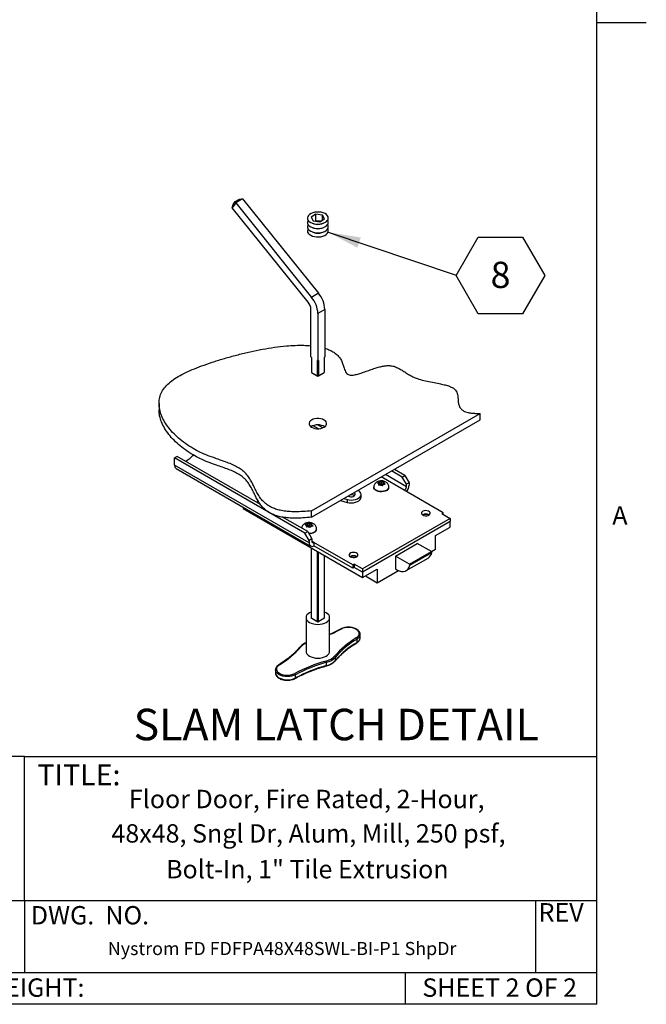
# Paper-space layout 'Sheet2' of a CAD drawing. Units: inches. Extents: x -0.4 to 10.8, y 0.2 to 8.4.
# Drawn here: x 8.3 to 10.8, y 0.4 to 4.3 of the extents above; entities that cross this region are included whole.
import ezdxf

# ---------------------------------------------------------------- set-up
doc = ezdxf.new("R2010")
doc.units = ezdxf.units.IN
doc.header["$MEASUREMENT"] = 0
doc.layers.add('FORMAT', color=7, linetype='Continuous')
doc.styles.add('SLDTEXTSTYLE0', font='TXT', dxfattribs={"width": 0.605})
doc.dimstyles.new('SLDDIMSTYLE1', dxfattribs={"dimtxt": 0.18, "dimasz": 0.13, "dimexe": 0, "dimexo": 0.0625, "dimgap": 0, "dimtad": 0, "dimtih": 1, "dimtoh": 1, "dimdec": 0, "dimrnd": 1e-09, "dimzin": 0, "dimdsep": 46, "dimlunit": 5, "dimtxsty": 'Standard', "dimsah": 1, "dimcen": 0.09, "dimadec": 0, "dimazin": 0, "dimtfac": 0.13, "dimtdec": 0, "dimtofl": 0, "dimtmove": 0, "dimatfit": 3, "dimfxl": 0, "dimfrac": 2, "dimtolj": 1, "dimtzin": 0, "dimarcsym": 0})

# ---------------------------------------------------------------- blocks, each defined once
blk = doc.blocks.new('SW_NOTE_0_13')
at = {"layer": 'FORMAT', "color": 0, "char_height": 0.072917, "attachment_point": 2, "style": 'SLDTEXTSTYLE0'}
for s, insert in [('Floor Door, Fire Rated, 2-Hour,', (0.6779, 0.094)), ('48x48, Sngl Dr, Alum, Mill, 250 psf,', (0.6849, -0.0426)), ('Bolt-In, 1" Tile Extrusion', (0.6804, -0.1848))]:
    blk.add_mtext(s, dxfattribs=dict(at, insert=insert))
blk = doc.blocks.new('SW_NOTE_0_16')
at = {"layer": 'FORMAT', "color": 0}
for p, q in [((0, -0.0017), (0.0879, 0.1505)), ((0.0879, 0.1505), (0.2636, 0.1505)), ((0.2636, 0.1505), (0.3515, -0.0017)), ((0.0879, -0.1539), (0, -0.0017)), ((0.3515, -0.0017), (0.2636, -0.1539)), ((0.2636, -0.1539), (0.0879, -0.1539))]:
    blk.add_line(p, q, dxfattribs=at)
at = {"layer": 'FORMAT', "color": 0, "insert": (0.1762, 0.0536), "char_height": 0.1042, "attachment_point": 2, "style": 'SLDTEXTSTYLE0'}
blk.add_mtext('8', dxfattribs=at)

psp = doc.layouts.new('Sheet2')

# ---------------------------------------------------------------- linework, layer by layer
at = {"color": 8, "linetype": 'Continuous', "lineweight": 18}
for q in [(10.629927, 8.19207317), (0.329927, 0.39207317)]:
    psp.add_line((10.629927, 0.39207317), q, dxfattribs=at)
at = {"color": 7, "linetype": 'Continuous', "lineweight": 25}
for p, q in [((9.1952822, 3.57506932), (9.18149361, 3.55545064)), ((9.18149361, 3.55545064), (9.18485577, 3.56799839)), ((9.18485577, 3.56799839), (9.19334105, 3.58007142)), ((9.19334105, 3.58007142), (9.21031162, 3.58986832)), ((9.1952822, 3.57506932), (9.19334105, 3.58007142)), ((9.22285936, 3.59098928), (9.1952822, 3.57506932)), ((9.1952822, 3.57506932), (9.49687562, 3.19988997)), ((9.21031162, 3.58986832), (9.22285936, 3.59098928)), ((9.22285936, 3.59098928), (9.52445279, 3.21580993)), ((9.48308704, 3.18027129), (9.18149361, 3.55545064)), ((9.51383967, 3.52981229), (9.49528507, 3.51843886)), ((9.54017896, 3.52622271), (9.51383967, 3.52981229)), ((9.51383967, 3.50429539), (9.51383967, 3.52981229)), ((9.54796365, 3.5112597), (9.54017896, 3.52622271)), ((9.54017896, 3.50648791), (9.54017896, 3.52622271)), ((9.49528507, 3.51843886), (9.50306976, 3.50347585)), ((9.49855124, 3.49489255), (9.50549052, 3.49221883)), ((9.50306976, 3.50347585), (9.52940905, 3.49988627)), ((9.51383967, 3.50429539), (9.51078691, 3.50242414)), ((9.5324618, 3.50175752), (9.51383967, 3.50429539)), ((9.52940905, 3.49988627), (9.54796365, 3.5112597)), ((9.53775819, 3.49221883), (9.54469748, 3.49489255)), ((9.49855124, 3.47754106), (9.50549052, 3.47486734)), ((9.49855124, 3.46018956), (9.50549052, 3.45751584)), ((9.53775819, 3.47486734), (9.54469748, 3.47754106)), ((9.53775819, 3.45751584), (9.54469748, 3.46018956)), ((9.52445279, 3.21580993), (9.49687562, 3.19988997)), ((9.49413558, 2.96296975), (9.49413558, 3.15179482)), ((9.54928991, 3.15179482), (9.52171275, 3.13587486)), ((9.52171275, 3.13587486), (9.52171275, 2.9470498)), ((9.54928991, 3.15179482), (9.54928991, 2.96296975)), ((9.49678723, 2.96143899), (9.49413558, 2.96296975)), ((9.49678723, 2.96143899), (9.49678723, 2.9012191)), ((9.52171275, 2.9470498), (9.5190611, 2.94858056)), ((9.5190611, 2.94858056), (9.5190611, 2.88836068)), ((9.5243644, 2.94858056), (9.52171275, 2.9470498)), ((9.5243644, 2.94858056), (9.5243644, 2.88836068)), ((9.54928991, 2.96296975), (9.54663826, 2.96143899)), ((9.54663826, 2.96143899), (9.54663826, 2.9012191)), ((9.49678723, 2.9012191), (9.5190611, 2.88836068)), ((9.49678723, 2.90121885), (9.49678723, 2.9012191)), ((9.49678723, 2.90121885), (9.50474218, 2.89662581)), ((9.52171275, 2.88682892), (9.50474218, 2.89662581)), ((9.53868331, 2.89662581), (9.52171275, 2.88682892)), ((9.5243644, 2.88836068), (9.54663826, 2.9012191)), ((9.53868331, 2.89662581), (9.54663826, 2.90121885)), ((9.54663826, 2.9012191), (9.54663826, 2.90121885)), ((9.5190611, 2.88836068), (9.52171275, 2.88682966)), ((9.52171275, 2.88682966), (9.5243644, 2.88836068)), ((9.52171275, 2.88682892), (9.52171275, 2.88682966)), ((8.89063086, 2.77875536), (8.89063086, 2.75323846)), ((9.49646193, 2.35211672), (10.16688545, 2.73914398)), ((10.16688545, 2.71362708), (10.16688545, 2.73914398)), ((9.49646193, 2.32659982), (10.16688545, 2.71362708)), ((9.52431788, 2.67809095), (9.50344382, 2.69014129)), ((9.5408135, 2.68132461), (9.52048814, 2.69305819)), ((8.96304182, 2.56839191), (8.95199328, 2.56201372)), ((8.95199328, 2.53330721), (8.95199328, 2.56201372)), ((9.47013815, 2.26289506), (8.95199328, 2.56201372)), ((9.29373866, 2.37748469), (8.96304182, 2.56839191)), ((9.48671096, 2.22462126), (8.95199328, 2.53330721)), ((8.9583026, 2.52041559), (9.49237515, 2.21210207)), ((9.85683717, 2.48613165), (9.81482314, 2.51038583)), ((9.86788571, 2.49250984), (9.82587169, 2.51676402)), ((9.76370918, 2.46426269), (9.75828841, 2.46296089)), ((9.76734397, 2.46482493), (9.76370918, 2.46426269)), ((9.76734397, 2.46482493), (9.7683179, 2.46692325)), ((9.76734397, 2.45461817), (9.76734397, 2.46482493)), ((9.76977039, 2.46958929), (9.7683179, 2.46692325)), ((9.76977039, 2.45984584), (9.76977039, 2.46958929)), ((9.77639952, 2.46622568), (9.77373867, 2.46776176)), ((9.77639952, 2.46622568), (9.78003431, 2.46678793)), ((9.77639952, 2.45601892), (9.77639952, 2.46622568)), ((9.78545507, 2.46716313), (9.78003431, 2.46678793)), ((9.78302865, 2.46239877), (9.78400258, 2.46449709)), ((9.78400258, 2.46449709), (9.78545507, 2.46716313)), ((9.85683717, 2.48613165), (9.86788571, 2.49250984)), ((9.87340998, 2.45742669), (9.85683717, 2.48613165)), ((9.86788571, 2.49250984), (9.88445853, 2.46380488)), ((9.88445853, 2.46380488), (9.87340998, 2.45742669)), ((9.88445853, 2.46380488), (9.88445853, 2.45423604)), ((9.6897031, 2.42674227), (9.68347974, 2.4345629)), ((9.74397309, 2.44607064), (9.74397309, 2.44466721)), ((9.76491754, 2.45959727), (9.76225669, 2.46113335)), ((9.7639436, 2.45749896), (9.76249111, 2.45390631)), ((9.76249111, 2.45390631), (9.76791187, 2.45520812)), ((9.76491754, 2.45959727), (9.7639436, 2.45749896)), ((9.76491754, 2.45448902), (9.76491754, 2.45959727)), ((9.76977039, 2.45984584), (9.76734397, 2.45461817)), ((9.77154666, 2.45577036), (9.76791187, 2.45520812)), ((9.77639952, 2.45601892), (9.76977039, 2.45984584)), ((9.77154666, 2.45577036), (9.77420751, 2.45423429)), ((9.78035114, 2.45663017), (9.77639952, 2.45601892)), ((9.77817579, 2.45148015), (9.77962828, 2.45507279)), ((9.78060222, 2.45717111), (9.77962828, 2.45507279)), ((9.78060222, 2.45717111), (9.78423701, 2.45773335)), ((9.78302865, 2.45754644), (9.78302865, 2.46239877)), ((9.78302865, 2.46239877), (9.7856895, 2.46086269)), ((9.78423701, 2.45773335), (9.78965777, 2.45810856)), ((9.80397309, 2.44466721), (9.80397309, 2.44607064)), ((10.01980318, 2.34421074), (9.86512357, 2.43350538)), ((9.87340998, 2.44785785), (9.87340998, 2.45742669)), ((9.61114788, 2.3928066), (9.63790052, 2.38571191)), ((9.62435332, 2.40042994), (9.63790052, 2.39683728)), ((9.63790052, 2.39683728), (9.63790052, 2.38571191)), ((9.69326938, 2.40620344), (9.69326938, 2.41732881)), ((9.22430805, 2.36685391), (9.22430805, 2.3610436)), ((9.22430805, 2.3610436), (9.69939542, 2.0867815)), ((9.49646193, 2.32659982), (9.49646193, 2.35211672)), ((9.48118669, 2.26927325), (9.38167602, 2.32671953)), ((10.04742454, 2.32188708), (9.69939542, 2.12097415)), ((10.04742454, 2.30912863), (9.69939542, 2.1082157)), ((9.96041726, 2.33543866), (9.96162262, 2.33464268)), ((10.01980318, 2.34421074), (10.01427891, 2.34102164)), ((10.01427891, 2.34102164), (10.04742454, 2.32188708)), ((10.01980318, 2.33783255), (10.01980318, 2.34421074)), ((10.04742454, 2.32188708), (10.04742454, 2.30912863)), ((10.04742454, 2.28769443), (10.04742454, 2.30912863)), ((9.47013815, 2.26289506), (9.48118669, 2.26927325)), ((9.47644705, 2.29842979), (9.47102628, 2.29712799)), ((9.47765541, 2.29376438), (9.47499456, 2.29530045)), ((9.47668147, 2.29166606), (9.47522898, 2.28807342)), ((9.47522898, 2.28807342), (9.48064974, 2.28937522)), ((9.48008184, 2.29899204), (9.47644705, 2.29842979)), ((9.47765541, 2.29376438), (9.47668147, 2.29166606)), ((9.47765541, 2.28865613), (9.47765541, 2.29376438)), ((9.48008184, 2.29899204), (9.48105577, 2.30109036)), ((9.48008184, 2.28878528), (9.48008184, 2.29899204)), ((9.48250826, 2.29401294), (9.48008184, 2.28878528)), ((9.48428453, 2.28993746), (9.48064974, 2.28937522)), ((9.48250826, 2.3037564), (9.48105577, 2.30109036)), ((9.48118669, 2.26927325), (9.4977595, 2.24056829)), ((9.48250826, 2.29401294), (9.48250826, 2.3037564)), ((9.48913739, 2.29018602), (9.48250826, 2.29401294)), ((9.48428453, 2.28993746), (9.48694538, 2.28840139)), ((9.48913739, 2.30039278), (9.48647654, 2.30192886)), ((9.48913739, 2.30039278), (9.49277218, 2.30095503)), ((9.48913739, 2.29018602), (9.48913739, 2.30039278)), ((9.49308901, 2.29079728), (9.48913739, 2.29018602)), ((9.49091366, 2.28564725), (9.49236615, 2.28923989)), ((9.49334009, 2.29133821), (9.49236615, 2.28923989)), ((9.49819294, 2.30133023), (9.49277218, 2.30095503)), ((9.49334009, 2.29133821), (9.49697488, 2.29190045)), ((9.49576652, 2.29656587), (9.49674045, 2.29866419)), ((9.49576652, 2.29171354), (9.49576652, 2.29656587)), ((9.49576652, 2.29656587), (9.49842737, 2.2950298)), ((9.49674045, 2.29866419), (9.49819294, 2.30133023)), ((9.49697488, 2.29190045), (9.50239564, 2.29227566)), ((9.51671096, 2.27883431), (9.51671096, 2.28023774)), ((9.98941969, 2.25420894), (10.04742454, 2.28769443)), ((9.48671096, 2.2341901), (9.47013815, 2.26289506)), ((9.4977595, 2.24056829), (9.48671096, 2.2341901)), ((9.48671096, 2.2341901), (9.48671096, 2.22462126)), ((9.4977595, 2.24056829), (9.4977595, 2.23099945)), ((9.98941969, 2.20011312), (9.98941969, 2.25420894)), ((9.49481201, 2.20488499), (9.49481201, 1.92710353)), ((9.66072552, 2.13691962), (9.50604591, 2.22621425)), ((9.50604591, 2.22621425), (9.50604591, 2.2134558)), ((9.66072552, 2.12416117), (9.50604591, 2.2134558)), ((9.82992292, 2.17234018), (9.91689705, 2.22254928)), ((9.8857636, 2.14010404), (9.97273773, 2.19031314)), ((9.97273773, 2.19031314), (9.91689705, 2.22254928)), ((9.97259076, 2.19039798), (9.98941969, 2.20011312)), ((9.54843671, 1.92710353), (9.54843671, 2.17392811)), ((9.67315513, 2.16960576), (9.67436049, 2.16880978)), ((9.82992292, 2.17234018), (9.82992292, 2.12130638)), ((9.8857636, 2.14010404), (9.82992292, 2.17234018)), ((9.87308427, 2.1143903), (9.9600584, 2.1645994)), ((9.88749196, 2.13663634), (9.9744661, 2.18684544)), ((9.66624979, 2.14010871), (9.66072552, 2.13691962)), ((9.66072552, 2.13691962), (9.66072552, 2.12416117)), ((9.66624979, 2.12735026), (9.66072552, 2.12416117)), ((9.69939542, 2.12097415), (9.66624979, 2.14010871)), ((9.66624979, 2.14010871), (9.66624979, 2.12735026)), ((9.69939542, 2.1082157), (9.66624979, 2.12735026)), ((9.69939542, 2.12097415), (9.69939542, 2.1082157)), ((9.69939542, 2.0867815), (9.75740028, 2.12026699)), ((9.75740028, 2.12026699), (9.75740028, 2.06617116)), ((9.75740028, 2.06617116), (9.8417952, 2.11489131)), ((9.82992292, 2.12130638), (9.83544719, 2.11811728)), ((9.69939542, 2.1082157), (9.69939542, 2.0867815)), ((9.71054684, 2.09321907), (9.75740028, 2.06617116)), ((9.47474936, 1.92795325), (9.47474936, 1.79398952)), ((9.49481201, 1.92880297), (9.49334009, 1.92795325)), ((9.49334009, 1.92795325), (9.52162436, 1.91162509)), ((9.52162436, 1.91162509), (9.54990863, 1.92795325)), ((9.54990863, 1.92795325), (9.54843671, 1.92880297)), ((9.56849936, 1.79398952), (9.56849936, 1.92795325)), ((9.67727924, 1.82964706), (9.67727924, 1.84240551)), ((9.69003334, 1.84820153), (9.69003334, 1.86095998)), ((9.59184209, 1.75827), (9.59184209, 1.77102845)), ((9.35321538, 1.72063984), (9.35321538, 1.70788139)), ((9.55587324, 1.73750563), (9.55587324, 1.75026408)), ((9.43223116, 1.68818381), (9.43223116, 1.70094226))]:
    psp.add_line(p, q, dxfattribs=at)
at = {"color": 8, "linetype": 'Continuous', "lineweight": 25}
for p, q in [((9.86512357, 2.43350538), (9.77338572, 2.48646451)), ((9.87340998, 2.44785785), (9.78995988, 2.49603257)), ((9.50604591, 2.22621425), (9.4977595, 2.2309979)), ((9.49538407, 2.20455475), (9.49538407, 1.92677328)), ((9.52024329, 1.91242236), (9.52024329, 2.19020382)), ((9.52300543, 2.18860928), (9.52300543, 1.91242236)), ((9.54786465, 1.92677328), (9.54786465, 2.17425835))]:
    psp.add_line(p, q, dxfattribs=at)
at = {"color": 7, "linetype": 'Continuous', "lineweight": 25, "flags": 128}
for points in [[(9.4931291, 3.49738252), (9.50004249, 3.49434407), (9.50789911, 3.4922018), (9.51635559, 3.49104933), (9.52504234, 3.49093703), (9.53357971, 3.49186982), (9.54159457, 3.49380691), (9.54873664, 3.49666366), (9.55469377, 3.50031521), (9.55920561, 3.50460197), (9.56207497, 3.50933658), (9.56317644, 3.51431212), (9.56246189, 3.51931115), (9.55996254, 3.52411516), (9.55578763, 3.52851422), (9.55011962, 3.53231605), (9.54320623, 3.53535449), (9.5353496, 3.53749677), (9.52689312, 3.53864924), (9.51820637, 3.53876153), (9.509669, 3.53782875), (9.50165414, 3.53589165), (9.49451207, 3.5330349), (9.48855494, 3.52938336), (9.48404311, 3.5250966), (9.48117375, 3.52036199), (9.48007228, 3.51538644), (9.48078683, 3.51038742), (9.48328618, 3.5055834), (9.48746109, 3.50118435), (9.4931291, 3.49738252)], [(9.48287405, 3.50617354), (9.48117375, 3.50301049), (9.48007228, 3.49803495), (9.48078683, 3.49303593), (9.48328618, 3.48823191), (9.48746109, 3.48383286), (9.4931291, 3.48003103)], [(9.48287405, 3.48882204), (9.48117375, 3.485659), (9.48007228, 3.48068346), (9.48078683, 3.47568444), (9.48328618, 3.47088042), (9.48746109, 3.46648137), (9.4931291, 3.46267954)], [(9.4931291, 3.48003103), (9.50004249, 3.47699258), (9.50789911, 3.47485031), (9.51635559, 3.47369784), (9.52504234, 3.47358554), (9.53357971, 3.47451833), (9.54159457, 3.47645542), (9.54873664, 3.47931217), (9.55469377, 3.48296372), (9.55920561, 3.48725047), (9.56207497, 3.49198509), (9.56317644, 3.49696063), (9.56246189, 3.50195965), (9.56037467, 3.50617354)], [(9.4931291, 3.46267954), (9.50004249, 3.45964109), (9.50789911, 3.45749882), (9.51635559, 3.45634635), (9.52504234, 3.45623405), (9.53357971, 3.45716683), (9.54159457, 3.45910393), (9.54873664, 3.46196068), (9.55469377, 3.46561223), (9.55920561, 3.46989898), (9.56207497, 3.4746336), (9.56317644, 3.47960914), (9.56246189, 3.48460816), (9.56037467, 3.48882204)], [(9.4825427, 3.47198089), (9.48117375, 3.46932819), (9.48007228, 3.46435264), (9.48078683, 3.45935362), (9.48328618, 3.4545496), (9.48746109, 3.45015055), (9.4931291, 3.44634872)], [(9.4931291, 3.44634872), (9.50004249, 3.44331027), (9.50789911, 3.441168), (9.51635559, 3.44001553), (9.52504234, 3.43990323), (9.53357971, 3.44083602), (9.54159457, 3.44277311), (9.54873664, 3.44562986), (9.55469377, 3.44928141), (9.55920561, 3.45356817), (9.56207497, 3.45830278), (9.56317644, 3.46327832), (9.56246189, 3.46827735), (9.56070602, 3.47198089)], [(9.54646148, 2.6839703), (9.55136555, 2.68752033), (9.55477826, 2.69161133), (9.5565285, 2.69603814), (9.5565285, 2.7005788), (9.55477826, 2.70500562), (9.55136555, 2.70909661), (9.54646148, 2.71264664), (9.54031199, 2.71547769), (9.53322541, 2.71744781), (9.52555711, 2.7184582), (9.51769161, 2.7184582), (9.51002331, 2.71744781), (9.50293673, 2.71547769), (9.49678723, 2.71264664), (9.49188317, 2.70909661), (9.48847046, 2.70500562), (9.48672022, 2.7005788), (9.48672022, 2.69603814), (9.48847046, 2.69161133), (9.49188317, 2.68752033), (9.49678723, 2.6839703), (9.50293673, 2.68113925), (9.51002331, 2.67916913), (9.51769161, 2.67815874), (9.52555711, 2.67815874), (9.53322541, 2.67916913), (9.54031199, 2.68113925), (9.54646148, 2.6839703)], [(9.63790052, 2.39683728), (9.64608174, 2.39527172), (9.65465853, 2.39478001), (9.66321333, 2.39538608), (9.67132965, 2.39706042), (9.67861236, 2.39972152), (9.6847069, 2.40323982), (9.68931656, 2.40744404), (9.69221692, 2.41212949), (9.69326677, 2.41706808), (9.69241501, 2.42201935), (9.6897031, 2.42674227)], [(9.79518629, 2.43242108), (9.78949323, 2.42984625), (9.78289818, 2.42813275), (9.77578445, 2.42738017), (9.76856544, 2.42763226), (9.76166071, 2.42887435), (9.75547153, 2.43103427), (9.75035759, 2.43398648), (9.7466161, 2.43755942), (9.74446449, 2.44154544), (9.74397309, 2.44466721)], [(9.63790052, 2.38571191), (9.64608174, 2.38414635), (9.65465853, 2.38365464), (9.66321333, 2.38426071), (9.67132965, 2.38593505), (9.67861236, 2.38859615), (9.6847069, 2.39211445), (9.68931656, 2.39631867), (9.69221692, 2.40100413), (9.69326677, 2.40594271), (9.69326938, 2.40620344)], [(9.64251813, 2.41091626), (9.64280478, 2.41074651), (9.64712484, 2.4089659), (9.65221234, 2.40809153), (9.65751598, 2.40821816), (9.66246103, 2.40933207), (9.66651161, 2.41131256), (9.66922879, 2.413945), (9.67031811, 2.41694412), (9.66966152, 2.41998493), (9.66733019, 2.42273791), (9.66531493, 2.42407658)], [(9.93832018, 2.33544073), (9.94302953, 2.33349965), (9.9485755, 2.33254648), (9.95435709, 2.33268453), (9.95974777, 2.33389883), (9.96416337, 2.33605778), (9.96712541, 2.33892745), (9.9683129, 2.34219684), (9.96759714, 2.34551168), (9.96505572, 2.34851275), (9.96096403, 2.35087483), (9.95576546, 2.35234196), (9.95002337, 2.35275516), (9.94436, 2.35206964), (9.93938906, 2.35035969), (9.93564923, 2.34781061), (9.93354578, 2.34469864), (9.93330665, 2.341361), (9.93495776, 2.33815938), (9.93832018, 2.33544073)], [(9.65105805, 2.16960783), (9.6557674, 2.16766675), (9.66131337, 2.16671359), (9.66709496, 2.16685163), (9.67248564, 2.16806593), (9.67690124, 2.17022488), (9.67986328, 2.17309455), (9.68105077, 2.17636394), (9.68033501, 2.17967878), (9.67779359, 2.18267985), (9.6737019, 2.18504193), (9.66850333, 2.18650907), (9.66276124, 2.18692226), (9.65709787, 2.18623674), (9.65212693, 2.18452679), (9.6483871, 2.18197772), (9.64628365, 2.17886574), (9.64604452, 2.17552811), (9.64769563, 2.17232649), (9.65105805, 2.16960783)], [(9.83544719, 2.11811728), (9.84444819, 2.11380626), (9.85318997, 2.1113897), (9.86142076, 2.11093719), (9.86890352, 2.11246176), (9.87542275, 2.1159195), (9.88079069, 2.12121085), (9.88485276, 2.12818339), (9.88749196, 2.13663634)], [(9.49481201, 1.95014967), (9.48847873, 1.94708781), (9.48264922, 1.94298718), (9.47831751, 1.9383088), (9.47565005, 1.93323246), (9.47474936, 1.92795325), (9.47565005, 1.92267403), (9.47831751, 1.9175977), (9.48264922, 1.91291932), (9.48847873, 1.90881868), (9.495582, 1.90545338), (9.50368607, 1.90295274), (9.5124795, 1.90141284), (9.52162436, 1.90089289), (9.53076922, 1.90141284), (9.53956264, 1.90295274), (9.54766671, 1.90545338), (9.55476999, 1.90881868), (9.55476999, 1.90881868)], [(9.55476999, 1.90881868), (9.5605995, 1.91291932), (9.56493121, 1.9175977), (9.56759867, 1.92267403), (9.56849936, 1.92795325), (9.56759867, 1.93323246), (9.56493121, 1.9383088), (9.5605995, 1.94298718), (9.55476999, 1.94708781), (9.54843671, 1.95014967)], [(9.67443583, 1.84714133), (9.67978874, 1.85118274), (9.68360082, 1.85576959), (9.68571173, 1.86070894), (9.68603268, 1.86579302), (9.68455016, 1.87080796), (9.68132654, 1.87554283), (9.6764974, 1.87979846), (9.6702659, 1.88339583), (9.66289414, 1.88618363), (9.65469222, 1.88804459), (9.64600514, 1.88890043), (9.6371983, 1.88871515), (9.62864217, 1.88749654), (9.62069665, 1.88529587), (9.61369596, 1.88220571)], [(9.69003334, 1.84820153), (9.69002811, 1.84860572), (9.69002061, 1.84883197)], [(9.47474936, 1.79398952), (9.47565005, 1.78871031), (9.47831751, 1.78363397), (9.48264922, 1.77895559), (9.48847873, 1.77485496), (9.495582, 1.77148965), (9.50368607, 1.76898901), (9.5124795, 1.76744912), (9.52162436, 1.76692916), (9.53076922, 1.76744912), (9.53956264, 1.76898901), (9.54766671, 1.77148965), (9.55476999, 1.77485496), (9.5605995, 1.77895559), (9.56493121, 1.78363397), (9.56759867, 1.78871031), (9.56849936, 1.79398952), (9.56849936, 1.79398952)], [(9.36881288, 1.74083772), (9.36345998, 1.7367963), (9.3596479, 1.73220945), (9.35753699, 1.7272701), (9.35721604, 1.72218603), (9.35869856, 1.71717108), (9.36192218, 1.71243621), (9.36675131, 1.70818059), (9.37298282, 1.70458322), (9.38035457, 1.70179542), (9.3885565, 1.69993446), (9.39724358, 1.69907862), (9.40605041, 1.6992639), (9.41460654, 1.7004825), (9.42255206, 1.70268317), (9.42955276, 1.70577334)], [(9.35321538, 1.70788139), (9.35322061, 1.70747719), (9.3532281, 1.70725095)]]:
    psp.add_lwpolyline(points, dxfattribs=at)
at = {"color": 8, "linetype": 'Continuous', "lineweight": 25, "flags": 128}
for points in [[(9.79518629, 2.43382451), (9.78949323, 2.43124967), (9.78289818, 2.42953618), (9.77578445, 2.4287836), (9.76856544, 2.42903568), (9.76166071, 2.43027778), (9.75547153, 2.43243769), (9.75035759, 2.43538991), (9.7466161, 2.43896285), (9.74446449, 2.44294886), (9.74397309, 2.44607409)], [(9.43223116, 1.70094226), (9.42510513, 1.69775471), (9.41705391, 1.69541359), (9.40837528, 1.69400549), (9.39939022, 1.69358249), (9.39043106, 1.69416024), (9.38182915, 1.69571736), (9.37390266, 1.69819627), (9.36694475, 1.70150527), (9.36121276, 1.70552199), (9.35691871, 1.71009786), (9.3542214, 1.71506363), (9.35322061, 1.72023564), (9.35321539, 1.72065686)], [(9.3532281, 1.70725095), (9.3542214, 1.70230518), (9.35691871, 1.69733941), (9.36121276, 1.69276354), (9.36694475, 1.68874682), (9.37390266, 1.68543782), (9.38182915, 1.68295891), (9.39043106, 1.68140179), (9.39939022, 1.68082404), (9.40837528, 1.68124704), (9.41705391, 1.68265514), (9.42510513, 1.68499626), (9.43223116, 1.68818381)]]:
    psp.add_lwpolyline(points, dxfattribs=at)
at = {"color": 7, "linetype": 'Continuous', "lineweight": 25}
for centre, radius, start, end in [((9.52162436, 3.53553169), 0.04622018, 249.56987875, 290.43012125), ((9.52162436, 3.5181802), 0.04622018, 249.56987875, 290.43012125), ((9.52162436, 3.50082871), 0.04622018, 249.56987875, 290.43012125), ((9.44157796, 3.14682963), 0.10782633, 2.63928736, 39.77207238), ((9.44622101, 3.14958611), 0.04796545, 2.63928736, 39.77207238), ((9.4140008, 3.13090968), 0.10782633, 2.63928736, 39.77207238), ((9.52162436, 2.64186034), 0.05151809, 57.99970623, 122.00029377), ((9.77131962, 2.45640158), 0.01094148, 105.92285122, 134.07177225), ((9.77407446, 2.44909561), 0.01866916, 71.38333022, 91.03059192), ((9.7808442, 2.46082243), 0.00484546, 0.47608752, 49.32083537), ((9.76710198, 2.46117361), 0.00484546, 180.47608752, 229.32083537), ((9.77387172, 2.47290043), 0.01866916, 251.38333022, 271.03059192), ((9.77662656, 2.46559447), 0.01094148, 285.92285122, 314.07177225), ((9.78947004, 2.44579799), 0.01454707, 293.13812604, 355.541733), ((9.85541917, 2.44867654), 0.01800943, 302.60547834, 357.39452151), ((9.84233392, 2.45621405), 0.04217102, 318.68929092, 357.31158985), ((9.65427643, 2.39201895), 0.02356528, 56.92715272, 100.72482216), ((9.95074979, 2.31475991), 0.02545868, 57.52272409, 122.47727591), ((9.95081999, 2.31767692), 0.02018878, 61.61612648, 122.8223038), ((9.47983985, 2.29534071), 0.00484546, 180.47608752, 229.32083537), ((9.48405749, 2.29056868), 0.01094148, 105.92285122, 134.07177225), ((9.48660959, 2.30706753), 0.01866916, 251.38333022, 271.03059192), ((9.48681233, 2.28326272), 0.01866916, 71.38333022, 91.03059192), ((9.48936443, 2.29976157), 0.01094148, 285.92285122, 314.07177225), ((9.49358208, 2.29498953), 0.00484546, 0.47608752, 49.32083537), ((9.50220791, 2.27996509), 0.01454707, 293.13812604, 355.541733), ((9.48727102, 2.30593461), 0.04443752, 267.9215711, 297.69522344), ((9.50281116, 2.23017999), 0.00511769, 170.78596301, 309.20328524), ((9.49849815, 2.22270919), 0.01194127, 170.78596301, 309.20328524), ((9.97080783, 2.18718666), 0.00367415, 354.67113703, 58.31391232), ((9.66348766, 2.14892701), 0.02545868, 57.52272409, 122.47727591), ((9.66355786, 2.15184403), 0.02018878, 61.6161265, 122.82230363), ((9.94322888, 2.19128769), 0.03155151, 302.23536417, 351.9062252), ((9.8838337, 2.13697756), 0.00367415, 354.67113703, 58.31391232), ((9.85582092, 1.54252614), 0.35452921, 120.77195708, 138.98106594), ((9.85725824, 1.54015168), 0.35178092, 120.77195708, 138.98106594), ((9.6714333, 1.84211708), 0.00585305, 2.82454602, 59.13707556), ((9.1874278, 2.04545291), 0.35452921, 300.77195708, 318.98106594), ((9.85725824, 1.52739323), 0.35178092, 120.77195708, 138.98106594), ((9.5381667, 1.8226448), 0.06904243, 283.39459387, 316.6000296), ((9.53903735, 1.82096336), 0.07267624, 283.39459387, 316.6000296), ((9.5871071, 1.77061386), 0.00475311, 5.00400994, 75.0759727), ((9.71436166, 1.17284198), 0.60426148, 105.37399017, 118.12091514), ((9.71483223, 1.17214215), 0.59957728, 105.37399017, 118.12091514), ((9.71483223, 1.1593837), 0.59957728, 105.37399017, 118.12091514), ((9.54676295, 1.75016263), 0.00911086, 0.63800076, 35.71000729), ((9.53903735, 1.80820491), 0.07267624, 283.39459387, 316.6000296), ((9.42607123, 1.70068514), 0.00616529, 2.39017801, 55.61867695)]:
    psp.add_arc(centre, radius, start, end, dxfattribs=at)
at = {"color": 8, "linetype": 'Continuous', "lineweight": 25}
for centre, radius, start, end in [((9.78946487, 2.44720703), 0.01455426, 293.1481572, 355.44043231), ((9.50220274, 2.28137414), 0.01455426, 293.1481572, 355.44043231), ((9.48720211, 2.30752763), 0.04463743, 266.96109256, 297.66042755), ((9.35508525, 2.35962687), 0.54296451, 293.14463186, 298.44363208), ((9.61255369, 1.88071413), 0.00187872, 52.55484047, 112.65409636), ((9.66717041, 1.8630168), 0.02295678, 296.12569353, 354.81702477), ((9.66717479, 1.85025345), 0.02295045, 296.12125029, 354.87053755), ((9.453933, 1.81016244), 0.00278949, 69.33279805, 135.0144455), ((9.49891743, 1.77316579), 0.05920031, 114.09446506, 138.00797019), ((9.67529428, 1.82946693), 0.00199312, 306.42036687, 5.185108), ((9.36767718, 1.73924072), 0.00195965, 54.58161002, 117.51931543), ((9.55418674, 1.73715026), 0.00172354, 306.98908998, 11.89893127), ((9.58951034, 1.75821509), 0.00233239, 320.69748886, 1.34887828), ((9.43040874, 1.68793132), 0.00183982, 303.29918812, 7.88788363)]:
    psp.add_arc(centre, radius, start, end, dxfattribs=at)
at = {"color": 7, "linetype": 'Continuous', "lineweight": 25}
for points, knots in [([(9.49646193, 2.35211672), (9.48510815, 2.3509822), (9.46382323, 2.34885533), (9.43335194, 2.34791165), (9.40653265, 2.34883839), (9.38304165, 2.35160283), (9.36262821, 2.35604253), (9.34505084, 2.362003), (9.3300533, 2.36929886), (9.31517478, 2.37916981), (9.30135794, 2.39215379), (9.28920773, 2.40824257), (9.27923077, 2.42539075), (9.27038281, 2.44312484), (9.2616475, 2.46096413), (9.25201975, 2.47842825), (9.24044909, 2.49503201), (9.22636461, 2.50982189), (9.20895222, 2.52230725), (9.18902093, 2.53264226), (9.16688399, 2.54186973), (9.14317016, 2.55048039), (9.11594223, 2.55987182), (9.08582503, 2.57059496), (9.0544104, 2.58398668), (9.02388238, 2.60016991), (8.9946995, 2.61900766), (8.96760381, 2.64042143), (8.94405558, 2.66324147), (8.92435049, 2.68707981), (8.90878172, 2.71154632), (8.89764747, 2.73625388), (8.8912493, 2.7608185), (8.88990391, 2.78486029), (8.89393023, 2.80800333), (8.9037598, 2.82990672), (8.9197299, 2.85027053), (8.94104473, 2.86888402), (8.96707355, 2.88601014), (8.99732174, 2.90193967), (9.03179971, 2.91708176), (9.07024057, 2.93163531), (9.11224839, 2.94577872), (9.15724148, 2.95950063), (9.20424854, 2.9723264), (9.25235368, 2.98387122), (9.30065862, 2.99375515), (9.34863029, 3.00164149), (9.39237699, 3.00680908), (9.43129525, 3.00931976), (9.46406511, 3.00990691), (9.48469529, 3.00841723), (9.49413558, 3.00773556)], [0, 0, 0, 0, 0.0188649947, 0.0353661856, 0.0498699888, 0.062773114, 0.0744933928, 0.0854461492, 0.0960083066, 0.1064832088, 0.1224565418, 0.1390304294, 0.1562013001, 0.1737606323, 0.1914036513, 0.2088147318, 0.225748977, 0.2421299206, 0.2565143735, 0.2710130508, 0.2858884813, 0.3012022614, 0.3168970181, 0.3378585137, 0.3591514694, 0.3807645774, 0.4056481501, 0.4307524242, 0.4559083776, 0.4809255123, 0.50560796, 0.5297706383, 0.553257396, 0.575963294, 0.5978631177, 0.6190482508, 0.6398847533, 0.6610043394, 0.6821400583, 0.7043857002, 0.7279737902, 0.7530423113, 0.7796554338, 0.8076203252, 0.8363868403, 0.8648075449, 0.8929387038, 0.9203018868, 0.9464728024, 0.9659784902, 0.9844318804, 1, 1, 1, 1]), ([(9.54928991, 2.99751231), (9.55456807, 2.99577772), (9.56604004, 2.99200764), (9.58147505, 2.98410234), (9.59555001, 2.97418064), (9.60703888, 2.96236738), (9.61581541, 2.94871677), (9.62140976, 2.93369832), (9.62534004, 2.92013702), (9.62934334, 2.90903321), (9.63356331, 2.90105359), (9.63891519, 2.89514705), (9.64602612, 2.89175324), (9.65383482, 2.89072712), (9.66240172, 2.89123192), (9.67443403, 2.89336933), (9.68993792, 2.89781095), (9.70884437, 2.9043397), (9.7288494, 2.91161324), (9.74792369, 2.9182145), (9.76555971, 2.92347834), (9.78122765, 2.92708577), (9.79631663, 2.92908119), (9.81201435, 2.92869073), (9.82758024, 2.92496201), (9.84242524, 2.91839827), (9.85649424, 2.91019913), (9.87080608, 2.90093985), (9.8860491, 2.89138296), (9.90305678, 2.88235132), (9.92420431, 2.87440522), (9.94897445, 2.86788105), (9.97627375, 2.86234498), (10.00115963, 2.85770438), (10.0226923, 2.85312425), (10.04038751, 2.84828535), (10.05484609, 2.84251758), (10.06563401, 2.83559149), (10.07238195, 2.82751554), (10.07598469, 2.81830917), (10.07796472, 2.80711781), (10.0787117, 2.79423378), (10.07983496, 2.78018244), (10.08291091, 2.76806668), (10.08869682, 2.75838837), (10.09648416, 2.75109666), (10.1068872, 2.74569788), (10.11905181, 2.74208556), (10.13261055, 2.73986949), (10.14886103, 2.73876075), (10.16055706, 2.73900943), (10.16688545, 2.73914398)], [0, 0, 0, 0, 0.0195772272, 0.042550683, 0.0661457481, 0.0910520023, 0.1179767874, 0.147290648, 0.1768370945, 0.1949435259, 0.2106738598, 0.2234976331, 0.231592648, 0.2396003568, 0.248630593, 0.2591414584, 0.2801071634, 0.3043253189, 0.3303098151, 0.3564603578, 0.3761329551, 0.3943680869, 0.4108309713, 0.4257615544, 0.444338623, 0.4642116758, 0.485835767, 0.5088275646, 0.5336422537, 0.5585144323, 0.5832329884, 0.6147840172, 0.6462040747, 0.6766550594, 0.6992507915, 0.720280465, 0.7397488439, 0.7556171598, 0.7718196208, 0.7893069412, 0.8081703707, 0.8346990228, 0.8614073485, 0.886882508, 0.9028778487, 0.9183785948, 0.9342909778, 0.9473830275, 0.9622435658, 0.9795710682, 1, 1, 1, 1]), ([(9.49646193, 2.32659982), (9.48510815, 2.3254653), (9.46382323, 2.32333843), (9.43335194, 2.32239475), (9.40653265, 2.32332149), (9.38304165, 2.32608593), (9.36262821, 2.33052563), (9.34505084, 2.3364861), (9.3300533, 2.34378196), (9.31517478, 2.35365291), (9.30135794, 2.36663689), (9.28920773, 2.38272567), (9.27923077, 2.39987385), (9.27038281, 2.41760794), (9.2616475, 2.43544723), (9.25201975, 2.45291134), (9.24044909, 2.46951511), (9.22636461, 2.48430499), (9.20895222, 2.49679035), (9.18902093, 2.50712536), (9.16688399, 2.51635283), (9.14317016, 2.52496349), (9.11594223, 2.53435492), (9.08582503, 2.54507806), (9.05441039, 2.55846978), (9.02388242, 2.57465301), (8.99469932, 2.59349075), (8.96760449, 2.61490453), (8.94405304, 2.63772456), (8.92435985, 2.66156297), (8.9087476, 2.68602921), (8.8977704, 2.71073771), (8.89140668, 2.73319575), (8.8912206, 2.7473634), (8.89114333, 2.75324703)], [0, 0, 0, 0, 0.0331000449, 0.0620526192, 0.0875006272, 0.1101401259, 0.1307042322, 0.149921663, 0.1684537585, 0.1868327583, 0.2148591663, 0.2439392924, 0.2740668699, 0.3048760324, 0.3358320295, 0.3663810732, 0.3960934735, 0.4248350648, 0.4500736639, 0.4755126783, 0.5016127343, 0.5284819074, 0.5560195326, 0.5927980452, 0.6301581293, 0.6680799446, 0.7117400351, 0.7557873626, 0.7999253653, 0.8438198002, 0.8871270017, 0.929522229, 0.970731503, 1, 1, 1, 1]), ([(9.02634877, 2.57381967), (9.02244086, 2.56945012), (9.01436732, 2.56042287), (9.00332271, 2.55251046), (8.99762413, 2.54842797)], [0, 0, 0, 0, 0.4840394498, 1, 1, 1, 1]), ([(8.95199328, 2.53330721), (8.95243148, 2.5305785), (8.9533079, 2.52512109), (8.9561034, 2.52088439), (8.95830232, 2.52041607), (8.95830277, 2.52041598)], [0, 0, 0, 0, 0.499948937, 0.9998978741, 1, 1, 1, 1]), ([(9.80376304, 2.44602038), (9.80381198, 2.44695625), (9.80396066, 2.44980002), (9.80257347, 2.45434907), (9.79999012, 2.45921196), (9.79636576, 2.46329194), (9.79189397, 2.46661091), (9.78655411, 2.46914387), (9.78040761, 2.47077026), (9.77366258, 2.47131983), (9.76664631, 2.47064118), (9.76010083, 2.46869157), (9.75445805, 2.46562499), (9.74999322, 2.46174753), (9.74659809, 2.45710802), (9.74460955, 2.45188532), (9.74374741, 2.44806018), (9.74399254, 2.44614422), (9.74400223, 2.44606848)], [0, 0, 0, 0, 0.0323672346, 0.0983523564, 0.161244357, 0.2234217655, 0.287204187, 0.3548018537, 0.4272545106, 0.5030036495, 0.5810504817, 0.6630091024, 0.7351006525, 0.8030123139, 0.8685024417, 0.9330316426, 0.9973527526, 1, 1, 1, 1]), ([(9.77373867, 2.46776176), (9.77345629, 2.46792248), (9.77212475, 2.46868034), (9.77080795, 2.46918872), (9.76977039, 2.46958929)], [0, 0, 0, 0, 0.212065193, 1, 1, 1, 1]), ([(9.75828841, 2.46296089), (9.75932596, 2.46256031), (9.76064276, 2.46205193), (9.76197431, 2.46129407), (9.76225669, 2.46113335)], [0, 0, 0, 0, 0.787934807, 1, 1, 1, 1]), ([(9.77420751, 2.45423429), (9.77448989, 2.45406898), (9.77582144, 2.45328947), (9.77713824, 2.45227751), (9.77817579, 2.45148015)], [0, 0, 0, 0, 0.212065193, 1, 1, 1, 1]), ([(9.78965777, 2.45810856), (9.78862022, 2.45890592), (9.78730342, 2.45991788), (9.78597187, 2.46069739), (9.7856895, 2.46086269)], [0, 0, 0, 0, 0.787934807, 1, 1, 1, 1]), ([(9.28314461, 2.39370956), (9.28301843, 2.39353774), (9.28179758, 2.39187531), (9.28070524, 2.38894973), (9.28040704, 2.38617013), (9.2803071, 2.38523856)], [0, 0, 0, 0, 0.07118100773, 0.68871277449, 1, 1, 1, 1]), ([(9.51650091, 2.28018748), (9.51654985, 2.28112335), (9.51669853, 2.28396713), (9.51531134, 2.28851617), (9.51272799, 2.29337906), (9.50910363, 2.29745904), (9.50463184, 2.30077801), (9.49929198, 2.30331097), (9.49314551, 2.30493737), (9.48640032, 2.30548694), (9.4793847, 2.30480825), (9.47283679, 2.30285878), (9.46720196, 2.29979176), (9.46271025, 2.29591577), (9.45941038, 2.29127108), (9.45745639, 2.28691861), (9.45717732, 2.28412411), (9.4570838, 2.28318755)], [0, 0, 0, 0, 0.0335217327, 0.10186046, 0.1669957384, 0.2313909361, 0.2974483955, 0.3674571851, 0.4424941363, 0.5209451507, 0.6017758143, 0.6866577949, 0.761320759, 0.8316547431, 0.8994808206, 0.9663116961, 1, 1, 1, 1]), ([(9.47102628, 2.29712799), (9.47206383, 2.29672742), (9.47338063, 2.29621903), (9.47471218, 2.29546117), (9.47499456, 2.29530045)], [0, 0, 0, 0, 0.787934807, 1, 1, 1, 1]), ([(9.48647654, 2.30192886), (9.48619416, 2.30208958), (9.48486262, 2.30284744), (9.48354582, 2.30335582), (9.48250826, 2.3037564)], [0, 0, 0, 0, 0.212065193, 1, 1, 1, 1]), ([(9.48694538, 2.28840139), (9.48722776, 2.28823608), (9.48855931, 2.28745657), (9.48987611, 2.28644461), (9.49091366, 2.28564725)], [0, 0, 0, 0, 0.21206519299, 1, 1, 1, 1]), ([(9.50239564, 2.29227566), (9.50135809, 2.29307302), (9.50004129, 2.29408498), (9.49870974, 2.29486449), (9.49842737, 2.2950298)], [0, 0, 0, 0, 0.787934807, 1, 1, 1, 1]), ([(9.61182986, 1.88244778), (9.60825212, 1.88054077), (9.59786935, 1.87500656), (9.5835164, 1.86795304), (9.57227599, 1.86317121), (9.56849936, 1.86156458)], [0, 0, 0, 0, 0.258767759, 0.7509556987, 1, 1, 1, 1]), ([(9.68984006, 1.86095592), (9.68988886, 1.86167496), (9.69005798, 1.86416663), (9.68869866, 1.86837145), (9.68592241, 1.87327704), (9.68169033, 1.87775022), (9.67619487, 1.88169636), (9.66955192, 1.88497839), (9.66201383, 1.88747089), (9.65385574, 1.88909162), (9.64535457, 1.88979659), (9.63678525, 1.88956804), (9.62841764, 1.88841375), (9.620529, 1.88635438), (9.61511605, 1.88418098), (9.6123895, 1.88274295), (9.61182986, 1.88244778)], [0, 0, 0, 0, 0.03030716067, 0.10502334197, 0.17998854698, 0.25698230275, 0.33615468885, 0.41649866359, 0.49702193553, 0.57737585662, 0.65757691893, 0.73773216076, 0.81796511485, 0.89838638402, 0.97914296815, 1, 1, 1, 1]), ([(9.67647697, 1.82786271), (9.67752434, 1.82854464), (9.68055552, 1.83051818), (9.68466959, 1.83432834), (9.68811118, 1.83939), (9.68996355, 1.84437267), (9.68989197, 1.84758581), (9.68986226, 1.84891914)], [0, 0, 0, 0, 0.126203434, 0.3652429206, 0.603321246, 0.8353931444, 1, 1, 1, 1]), ([(9.4519337, 1.81210383), (9.449774, 1.80960383), (9.44349757, 1.80233845), (9.43204797, 1.79060803), (9.41718301, 1.77709356), (9.4009897, 1.76408593), (9.38423494, 1.75199701), (9.37237836, 1.74451613), (9.36677175, 1.74097865)], [0, 0, 0, 0, 0.0968063798, 0.2813342897, 0.4658117986, 0.6502261201, 0.8346028297, 1, 1, 1, 1]), ([(9.47474936, 1.82825332), (9.4743898, 1.82811279), (9.4709429, 1.82676562), (9.46527159, 1.82347894), (9.45816561, 1.81852351), (9.45403389, 1.81454888), (9.45217375, 1.8123833), (9.4519337, 1.81210383)], [0, 0, 0, 0, 0.0363943596, 0.3488928019, 0.6621078286, 0.9563957482, 1, 1, 1, 1]), ([(9.59131502, 1.75673753), (9.59347472, 1.75923754), (9.59975115, 1.76650292), (9.61120075, 1.77823334), (9.62606571, 1.79174781), (9.64225902, 1.80475544), (9.65901377, 1.81684436), (9.67087036, 1.82432524), (9.67647697, 1.82786271)], [0, 0, 0, 0, 0.0968063798, 0.2813342897, 0.4658117986, 0.6502261201, 0.8346028297, 1, 1, 1, 1]), ([(9.36677175, 1.74097865), (9.36572446, 1.74029672), (9.36269353, 1.73832317), (9.35857628, 1.73451326), (9.35514784, 1.72945054), (9.35334147, 1.72470531), (9.35339061, 1.72173513), (9.35340866, 1.7206439)], [0, 0, 0, 0, 0.1300832472, 0.3764714132, 0.6218688693, 0.8610752457, 1, 1, 1, 1]), ([(9.43141886, 1.68639359), (9.43499318, 1.68830322), (9.445366, 1.69384506), (9.46333687, 1.70251698), (9.48559465, 1.71215863), (9.50878267, 1.7210519), (9.53197517, 1.72898331), (9.54773912, 1.73358755), (9.55521953, 1.73577238)], [0, 0, 0, 0, 0.0968237636, 0.2809869255, 0.4651830909, 0.6493967087, 0.8336294585, 1, 1, 1, 1]), ([(9.55521953, 1.73577238), (9.55695316, 1.73628922), (9.56197896, 1.73778754), (9.56973477, 1.74089904), (9.57803486, 1.74531117), (9.58506795, 1.75033132), (9.58921524, 1.75429213), (9.59107502, 1.75645803), (9.59131502, 1.75673753)], [0, 0, 0, 0, 0.1140133792, 0.3305236868, 0.5476356424, 0.7652454534, 0.969705435, 1, 1, 1, 1]), ([(9.35338645, 1.70716377), (9.35335854, 1.70668583), (9.35322714, 1.70443592), (9.35456571, 1.70047054), (9.35732198, 1.69556415), (9.36155959, 1.6910912), (9.36705352, 1.68714499), (9.37369688, 1.68386298), (9.38123487, 1.68137048), (9.38939299, 1.67974975), (9.39789414, 1.67904478), (9.40646346, 1.67927333), (9.41483108, 1.68042762), (9.42271972, 1.68248699), (9.42813267, 1.68466039), (9.43085921, 1.68609842), (9.43141886, 1.68639359)], [0, 0, 0, 0, 0.0203594806, 0.0958421445, 0.1715763867, 0.2493599898, 0.3293445728, 0.4105127634, 0.4918620904, 0.5730403294, 0.6540641414, 0.7350416629, 0.8160976938, 0.8973439717, 0.9789290044, 1, 1, 1, 1])]:
    psp.add_open_spline(points, degree=3, knots=knots, dxfattribs=at)
at = {"layer": 'FORMAT'}
for p, q in [((10.629927, 0.39207317), (10.629927, 8.19207317)), ((10.629927, 4.29207317), (10.82677739, 4.29207317)), ((10.629927, 0.39207317), (0.329927, 0.39207317))]:
    psp.add_line(p, q, dxfattribs=at)
at = {"layer": 'FORMAT', "color": 8}
for p, q in [((8.35573652, 1.37593825), (6.7627312, 1.37593825)), ((8.35573652, 0.80466695), (8.35573652, 1.37593825)), ((8.35573652, 1.37593825), (10.629927, 1.37593825)), ((6.7627312, 0.80466695), (10.629927, 0.80466695)), ((8.35573652, 0.80466695), (8.35573652, 0.5181035)), ((10.38656236, 0.80466695), (10.38656236, 0.5181035)), ((8.08544948, 0.5181035), (10.629927, 0.5181035)), ((9.86821047, 0.5181035), (9.86821047, 0.39207317))]:
    psp.add_line(p, q, dxfattribs=at)

# ---------------------------------------------------------------- block references
at = {"layer": 'FORMAT'}
for name, p in [('SW_NOTE_0_16', (10.07137416, 3.28780073)), ('SW_NOTE_0_13', (8.79947106, 1.1499228))]:
    psp.add_blockref(name, p, dxfattribs=at)

# ---------------------------------------------------------------- texts
at = {"layer": 'FORMAT', "style": 'SLDTEXTSTYLE0'}
for s, insert, char_height, attachment_point in [('A', (10.6916896, 2.37032498), 0.07291667, 1), ('SLAM LATCH DETAIL', (8.78937864, 1.56578377), 0.125, 1), ('TITLE:', (8.40748975, 1.34501249), 0.083333333, 1), ('DWG.  NO.', (8.38111921, 0.78221065), 0.072916667, 1), ('REV', (10.39873167, 0.79377318), 0.072916667, 1), ('Nystrom FD FDFPA48X48SWL-BI-P1 ShpDr', (9.37973107, 0.63968396), 0.0520833333, 2), ('WEIGHT:', (8.19102588, 0.4949779), 0.072916667, 1), ('SHEET 2 OF 2', (9.93687676, 0.4949779), 0.0729166667, 1)]:
    psp.add_mtext(s, dxfattribs=dict(at, insert=insert, char_height=char_height, attachment_point=attachment_point))

# ---------------------------------------------------------------- leaders
at = {"layer": 'FORMAT'}
psp.add_leader([(9.56219293, 3.45859966), (10.07137416, 3.28780073)], dimstyle='SLDDIMSTYLE1', dxfattribs=at)

doc.saveas('drawing.dxf')
